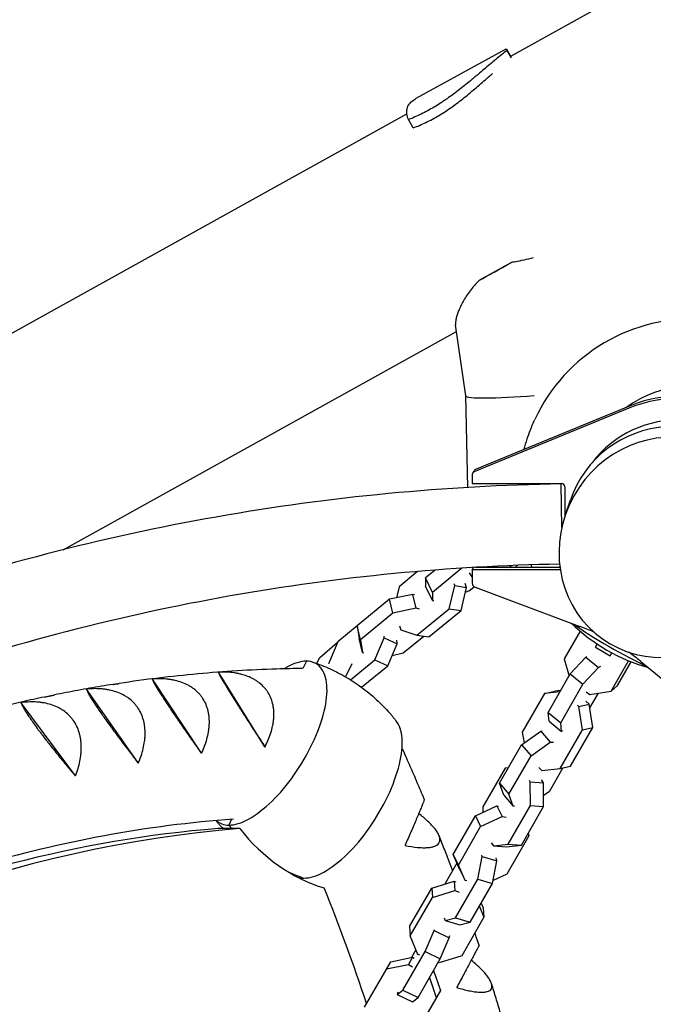
# Model space of a CAD drawing. Units: millimetres. Extents: x -3647 to 3812, y -4703 to 4641.
# Drawn here: x -761 to -461, y 820 to 1286 of the extents above; entities that cross this region are included whole.
import ezdxf

# ---------------------------------------------------------------- set-up
doc = ezdxf.new("R2010")
doc.units = ezdxf.units.MM
doc.header["$LTSCALE"] = 20
doc.layers.add('2d', color=230, linetype='Continuous')

msp = doc.modelspace()

# ---------------------------------------------------------------- linework, layer by layer
at = {"layer": '2d'}
for p, q in [((-528.54, 1268.91), (652.49, 1924.16)), ((-530.9, 1272.18), (-573.5, 1248.75)), ((-528.36, 1268.6), (-530.35, 1272.07)), ((-530.35, 1272.07), (-530.35, 1272.07)), ((-528.21, 1268.15), (-530.21, 1271.63)), ((-543.79, 1260.45), (-543.79, 1260.45)), ((-1536.2, 709.86), (-577.8, 1241.58)), ((-574.75, 1234.91), (-577, 1238.83)), ((-528.54, 1170.97), (-543.39, 1162.69)), ((-740.71, 1035.01), (-554.2, 1138.49)), ((-549.86, 1107.85), (-554.64, 1141.61)), ((-548.84, 1064.52), (-549.87, 1107.86)), ((-472.56, 1102.07), (-545.6, 1072.11)), ((-471.91, 1103.21), (-544.94, 1073.24)), ((-546.83, 1070.27), (-546.82, 1066.41)), ((-546.56, 1071.26), (-545.91, 1072.4)), ((-546.82, 1066.41), (-504.36, 1066.34)), ((-504.31, 1045.48), (-504.65, 1066.18)), ((-502.86, 1064.84), (-502.84, 1050.8)), ((-502.69, 1051.24), (-500.15, 1058.69)), ((-546.76, 1025.52), (-546.13, 1026.61)), ((-505.17, 1026.59), (-545.37, 1026.66)), ((-529.44, 1026.63), (-528.39, 1027.49)), ((-526.48, 1026.63), (-525.28, 1027.62)), ((-572.71, 1024.7), (-581.51, 1017.48)), ((-564.38, 1025.38), (-568.98, 1021.61)), ((-551.64, 1026.27), (-565.63, 1014.8)), ((-548.18, 1024.06), (-547.04, 1022.21)), ((-547.04, 1022.21), (-546.75, 1022.13)), ((-546.76, 1025.52), (-546.74, 1019.1)), ((-505, 1025.46), (-546.76, 1025.52)), ((-581.51, 1017.48), (-582.77, 1012.18)), ((-568.98, 1021.61), (-568.9, 1017.71)), ((-565.63, 1014.8), (-568.98, 1021.61)), ((-565.56, 1010.9), (-568.9, 1017.71)), ((-557.68, 1007.07), (-555.08, 1017.98)), ((-555.08, 1017.98), (-555.38, 1018.78)), ((-555.08, 1017.98), (-549.45, 1017.18)), ((-552.05, 1006.27), (-549.45, 1017.18)), ((-549.45, 1017.18), (-550.14, 1019.06)), ((-548.04, 1015.72), (-545.9, 1017.48)), ((-545.44, 1017.23), (-495.69, 998.69)), ((-574.95, 1013.84), (-585.96, 1011.51)), ((-573.37, 1007.28), (-574.95, 1013.84)), ((-574.24, 1013.62), (-574.95, 1013.84)), ((-565.63, 1014.8), (-565.56, 1010.9)), ((-550, 1014.87), (-548.04, 1015.72)), ((-585.96, 1011.51), (-601.32, 998.91)), ((-584.38, 1004.94), (-585.96, 1011.51)), ((-565.56, 1010.9), (-564.95, 1010.93)), ((-584.38, 1004.94), (-599.73, 992.35)), ((-573.37, 1007.28), (-584.38, 1004.94)), ((-571.72, 1006.76), (-573.37, 1007.28)), ((-573.03, 994.47), (-557.68, 1007.07)), ((-567.4, 993.67), (-552.05, 1006.27)), ((-557.68, 1007.07), (-552.05, 1006.27)), ((-601.31, 998.88), (-610.49, 991.35)), ((-601.32, 998.91), (-600.47, 992.9)), ((-599.73, 992.35), (-601.32, 998.91)), ((-581.29, 998.91), (-580.6, 997.04)), ((-588.54, 993.23), (-588.61, 993.97)), ((-580.6, 997.04), (-573.03, 994.47)), ((-579.49, 986.07), (-569.81, 994.01)), ((-573.03, 994.47), (-567.4, 993.67)), ((-495.6, 996.37), (-503.18, 983.23)), ((-619.22, 983.71), (-610.87, 991.06)), ((-610.49, 991.35), (-614.94, 981.01)), ((-610.87, 991.06), (-610.61, 991.06)), ((-598.89, 986.34), (-600.47, 992.9)), ((-599.73, 992.35), (-598.89, 986.34)), ((-592.99, 982.9), (-588.54, 993.23)), ((-588.54, 993.23), (-582.41, 990.38)), ((-586.86, 980.05), (-582.41, 990.38)), ((-582.41, 990.38), (-582.58, 992.1)), ((-488.36, 988.78), (-487.49, 990.29)), ((-598.89, 986.34), (-598.18, 986.12)), ((-584.75, 984.95), (-579.49, 986.07)), ((-488.36, 988.78), (-481.44, 984.78)), ((-481.44, 984.78), (-480.63, 986.18)), ((-625.44, 982.17), (-627.07, 978.73)), ((-620.47, 981.06), (-619.22, 983.71)), ((-614.94, 981.01), (-614.93, 980.92)), ((-603.93, 980.92), (-606.84, 974.77)), ((-604.56, 973.4), (-592.99, 982.9)), ((-599.29, 969.85), (-586.86, 980.05)), ((-592.99, 982.9), (-586.86, 980.05)), ((-503.18, 983.23), (-500.85, 975.16)), ((-500.29, 976.13), (-492.84, 984.11)), ((-492.84, 984.11), (-492.37, 984.34)), ((-492.84, 984.11), (-486.85, 979.27)), ((-486.85, 979.27), (-485.75, 979.81)), ((-480.94, 968.02), (-472.64, 982.39)), ((-477.95, 970.7), (-471.47, 981.92)), ((-466.81, 982.03), (-425.87, 948.2)), ((-667.19, 976.96), (-667.16, 976.92)), ((-667.16, 976.92), (-667.09, 976.97)), ((-645.13, 941.67), (-667.16, 976.92)), ((-510.83, 957.87), (-500.29, 976.13)), ((-500.29, 976.13), (-494.3, 971.3)), ((-494.3, 971.3), (-486.85, 979.27)), ((-698.5, 973.75), (-698.47, 973.71)), ((-698.47, 973.71), (-698.4, 973.76)), ((-675.23, 938.59), (-698.47, 973.71)), ((-504.84, 953.04), (-494.3, 971.3)), ((-480.94, 968.02), (-477.95, 970.7)), ((-729.68, 968.94), (-729.64, 968.91)), ((-729.64, 968.91), (-729.57, 968.96)), ((-705.19, 933.97), (-729.64, 968.91)), ((-512.49, 966.86), (-523.03, 948.6)), ((-512.49, 966.86), (-507.62, 968.02)), ((-505.17, 967.68), (-512.49, 966.86)), ((-504.79, 968.34), (-507.62, 968.02)), ((-492.76, 967.67), (-490.94, 966.43)), ((-487.04, 967.05), (-491.1, 960.02)), ((-490.94, 966.43), (-480.94, 968.02)), ((-760.66, 962.55), (-760.62, 962.52)), ((-760.62, 962.52), (-760.55, 962.57)), ((-734.97, 927.82), (-760.62, 962.52)), ((-496.26, 960.69), (-496.89, 961.29)), ((-496.26, 960.69), (-491.4, 961.85)), ((-491.4, 961.85), (-492.87, 963.26)), ((-489.61, 950.75), (-491.4, 961.85)), ((-510.37, 953.76), (-510.83, 957.87)), ((-510.83, 957.87), (-504.84, 953.04)), ((-494.48, 949.59), (-496.26, 960.69)), ((-510.37, 953.76), (-504.37, 948.92)), ((-504.37, 948.92), (-504.84, 953.04)), ((-523.37, 942.6), (-514.28, 948.99)), ((-523.03, 948.6), (-522.2, 943.42)), ((-514.28, 948.99), (-513.61, 949.03)), ((-514.28, 948.99), (-509.8, 943.79)), ((-505.02, 931.33), (-494.48, 949.59)), ((-503.9, 949.15), (-504.37, 948.92)), ((-500.16, 932.49), (-489.61, 950.75)), ((-494.48, 949.59), (-489.61, 950.75)), ((-533.92, 924.34), (-523.37, 942.6)), ((-523.37, 942.6), (-518.9, 937.4)), ((-518.9, 937.4), (-509.8, 943.79)), ((-509.8, 943.79), (-508.24, 943.89)), ((-529.45, 919.14), (-518.9, 937.4)), ((-531.22, 931.44), (-541.76, 913.18)), ((-529.71, 931.63), (-531.22, 931.44)), ((-515.25, 931.75), (-513.78, 930.34)), ((-513.78, 930.34), (-505.02, 931.33)), ((-503.78, 931.62), (-510.3, 920.33)), ((-505.02, 931.33), (-500.16, 932.49)), ((-531.8, 918.64), (-533.92, 924.34)), ((-533.92, 924.34), (-529.45, 919.14)), ((-519.23, 925.01), (-519.65, 925.62)), ((-519.2, 913.79), (-519.23, 925.01)), ((-519.23, 925.01), (-512.97, 924.54)), ((-512.97, 924.54), (-513.95, 925.98)), ((-512.94, 913.33), (-512.97, 924.54)), ((-510.3, 920.33), (-512.95, 918.47)), ((-531.8, 918.64), (-527.33, 913.44)), ((-527.33, 913.44), (-529.45, 919.14)), ((-545.3, 908.86), (-535.1, 913.64)), ((-541.76, 913.18), (-541.75, 910.53)), ((-535.1, 913.64), (-532.59, 908.59)), ((-535.1, 913.64), (-534.3, 913.49)), ((-529.74, 895.53), (-519.2, 913.79)), ((-526.66, 913.48), (-527.33, 913.44)), ((-523.48, 895.07), (-512.94, 913.33)), ((-519.2, 913.79), (-512.94, 913.33)), ((-660.9, 907.25), (-662.19, 904.52)), ((-555.85, 890.6), (-545.3, 908.86)), ((-545.3, 908.86), (-542.79, 903.81)), ((-542.79, 903.81), (-532.59, 908.59)), ((-532.59, 908.59), (-530.72, 908.24)), ((-657.04, 902.88), (-667.35, 902.88)), ((-553.33, 885.55), (-542.79, 903.81)), ((-520.33, 900.51), (-519.88, 899.48)), ((-537.73, 896.1), (-536.75, 894.66)), ((-519.88, 899.48), (-530.42, 881.22)), ((-536.75, 894.66), (-529.74, 895.53)), ((-536.75, 894.66), (-530.49, 894.19)), ((-530.49, 894.19), (-523.48, 895.07)), ((-529.74, 895.53), (-523.48, 895.07)), ((-554.04, 886.5), (-559.6, 876.87)), ((-552.62, 883.29), (-555.85, 890.6)), ((-555.85, 890.6), (-553.33, 885.55)), ((-544.2, 878.84), (-542.13, 889.66)), ((-542.13, 889.66), (-542.3, 890.23)), ((-542.13, 889.66), (-535.09, 887.61)), ((-537.15, 876.79), (-535.09, 887.61)), ((-535.09, 887.61), (-535.48, 888.94)), ((-550.11, 878.24), (-553.33, 885.55)), ((-552.62, 883.29), (-550.11, 878.24)), ((-565.99, 874.67), (-555.34, 877.96)), ((-555.34, 877.96), (-555.03, 873.54)), ((-555.34, 877.96), (-554.49, 877.63)), ((-554.75, 860.58), (-544.2, 878.84)), ((-549.31, 878.09), (-550.11, 878.24)), ((-544.2, 878.84), (-537.15, 876.79)), ((-530.42, 881.22), (-536.89, 878.2)), ((-576.53, 856.41), (-565.99, 874.67)), ((-565.99, 874.67), (-565.68, 870.26)), ((-565.68, 870.26), (-555.03, 873.54)), ((-559.6, 876.87), (-559.64, 876.63)), ((-555.03, 873.54), (-553.04, 872.78)), ((-547.7, 858.53), (-537.15, 876.79)), ((-576.22, 852), (-565.68, 870.26)), ((-543.39, 865.99), (-541.25, 860.84)), ((-542.51, 867.53), (-541.56, 865.25)), ((-541.56, 865.25), (-541.25, 860.84)), ((-560.05, 860.64), (-559.66, 859.31)), ((-559.66, 859.31), (-554.75, 860.58)), ((-559.66, 859.31), (-552.61, 857.26)), ((-554.75, 860.58), (-547.7, 858.53)), ((-552.61, 857.26), (-547.7, 858.53)), ((-541.25, 860.84), (-551.79, 842.58)), ((-576.53, 856.41), (-576.22, 852)), ((-569.1, 844.59), (-564.79, 854.54)), ((-564.79, 854.54), (-564.69, 855.01)), ((-564.79, 854.54), (-557.65, 851.11)), ((-572.56, 843.2), (-576.22, 852)), ((-561.95, 841.16), (-557.65, 851.11)), ((-557.65, 851.11), (-557.42, 852.2)), ((-579.64, 826.33), (-569.1, 844.59)), ((-573.5, 845.47), (-575.65, 841.75)), ((-569.1, 844.59), (-561.95, 841.16)), ((-585.46, 839.8), (-575.07, 841.87)), ((-575.07, 841.87), (-577, 838.53)), ((-575.07, 841.87), (-574.25, 841.39)), ((-571.7, 842.87), (-572.56, 843.2)), ((-572.5, 822.9), (-561.95, 841.16)), ((-551.79, 842.58), (-562.44, 839.29)), ((-597.93, 818.2), (-585.46, 839.8)), ((-587.39, 836.46), (-577, 838.53)), ((-577, 838.53), (-575.08, 837.42)), ((-565.12, 835.67), (-561.9, 826.2)), ((-562.44, 839.29), (-562.92, 839.48)), ((-567.05, 832.33), (-563.83, 822.86)), ((-582.31, 824.19), (-579.64, 826.33)), ((-579.64, 826.33), (-572.5, 822.9)), ((-561.9, 826.2), (-574.37, 804.6)), ((-582.09, 825.28), (-582.31, 824.19)), ((-582.31, 824.19), (-575.17, 820.76)), ((-575.17, 820.76), (-572.5, 822.9))]:
    msp.add_line(p, q, dxfattribs=at)
for centre, radius, start, end in [((-439.05, 1063.45), 87.5, 204.0188, 204.8959), ((-439.42, 1062.8), 87, 225.952, 254.0481)]:
    msp.add_arc(centre, radius, start, end, dxfattribs=at)
for centre, major_axis, ratio, start_param, end_param in [((-430.77, 1265.27), (-150.25, -86.36), 0.292849, 0.725802, 0.796075), ((-524.99, 1174.72), (-31.73, -18.37), 0.040423, 0.928976, 1.435365), ((-441.94, 1061.8), (-71.77, 41.44), 0.996195, 5.166646, 6.373323), ((-442.03, 1058.28), (-47.15, 27.22), 0.996195, 4.712389, 5.859105), ((-515.92, 1110.65), (-33.94, -2.79), 0.071615, 0.004188, 1.521236), ((-449.23, 1045.81), (-52.83, 30.5), 0.996195, 3.797551, 5.627215), ((-448.58, 1046.94), (-52.83, 30.5), 0.996195, 3.797551, 5.627215), ((-449.23, 1045.81), (-43.99, 25.4), 0.996195, 4.188817, 6.164801), ((-451.44, 1042), (44.43, -26.04), 0.996196, 6.082279, 9.625684), ((-454.88, 1036.14), (-26.56, -45.72), 0.945811, 3.519816, 9.05341), ((-544.18, 1071.4), (-1.73, 1), 0.996195, 5.627215, 6.283185), ((-544.83, 1070.26), (-1.73, 1), 0.996195, 5.627215, 6.806811), ((-504.36, 1064.84), (1.3, -0.75), 0.996195, 0.523626, 2.094422), ((-544.75, 1019.1), (-1.73, 1), 0.996195, 0.523626, 1.047225), ((-544.75, 1019.1), (-1.73, 1), 0.996195, 1.047225, 1.738314), ((-480.78, 991.17), (-22.52, 13), 0.087156, 0.704942, 2.436632), ((-530.36, 905.29), (86.6, -50), 0.996195, 1.667449, 1.738314), ((-530.36, 905.29), (86.6, -50), 0.996195, 1.403367, 1.475124), ((-638.2, 955.2), (17.93, 25.47), 0.495856, 0.335948, 0.798365), ((-638.2, 955.2), (17.93, 25.47), 0.495856, 6.156717, 6.619134), ((-639.03, 949.47), (-22.19, -31.5), 0.495856, 3.939957, 3.98977), ((-642.8, 949.47), (22.19, 31.5), 0.495856, 5.741687, 6.156717), ((-647.51, 945.76), (26.05, 36.99), 0.495856, 5.37984, 5.741687), ((-653.29, 943.35), (-30.98, -43.99), 0.495856, 1.575242, 2.238247), ((-607.13, 924.35), (22.19, 31.5), 0.495856, 5.741687, 6.132346), ((-611.84, 920.64), (26.05, 36.99), 0.495856, 5.37984, 5.741687), ((-617.62, 918.23), (-30.98, -43.99), 0.495856, 1.575242, 2.238247), ((-649.79, 940.93), (-26.05, -36.99), 0.495856, 1.213395, 1.575242), ((-648.6, 937.22), (-22.19, -31.5), 0.495856, 0.798365, 1.213395), ((-649.42, 931.5), (-17.93, -25.47), 0.495856, 6.217575, 6.619134), ((-649.42, 931.5), (-17.93, -25.47), 0.495856, 0.335948, 0.798365), ((-610.97, 63.76), (0, -841), 0.81986, 3.208471, 4.122482), ((-621.27, 63.76), (0, -841), 0.81986, 3.208471, 3.780328), ((-605.23, 974.63), (0, -98.7), 0.81986, 5.502253, 5.526211), ((-596.88, 973.72), (0, -102), 0.81986, 5.480184, 6.040464), ((-614.12, 915.81), (-26.05, -36.99), 0.495856, 1.213395, 1.575242), ((-612.93, 912.1), (-22.19, -31.5), 0.495856, 0.798365, 1.213395), ((-605.23, 974.63), (0, -98.7), 0.81986, 5.914588, 6.01692), ((-613.75, 906.38), (-17.93, -25.47), 0.495856, 0.335948, 0.798365), ((-613.75, 906.38), (-17.93, -25.47), 0.495856, 0.150839, 0.335948), ((-1235.78, 503.76), (0, -841), 0.81986, 1.956314, 2.027605)]:
    msp.add_ellipse(centre, major_axis=major_axis, ratio=ratio, start_param=start_param, end_param=end_param, dxfattribs=at)
for points, knots in [([(-530.21, 1271.63), (-532.02, 1270.26), (-533.83, 1268.81), (-537.48, 1265.8), (-539.32, 1264.24), (-542.13, 1261.86), (-543.08, 1261.05), (-544.51, 1259.84), (-544.99, 1259.44), (-545.95, 1258.63), (-546.43, 1258.23), (-548.84, 1256.23), (-550.78, 1254.65), (-554.71, 1251.6), (-556.7, 1250.12), (-559.25, 1248.35), (-559.76, 1248), (-560.78, 1247.31), (-561.29, 1246.98), (-562.82, 1245.99), (-563.84, 1245.36), (-566.9, 1243.54), (-568.93, 1242.45), (-571.97, 1240.97), (-572.98, 1240.5), (-574.99, 1239.62), (-576, 1239.21), (-577, 1238.83)], [0, 0, 0, 0, 0.00748124, 0.00748124, 0.01496248, 0.01496248, 0.01870311, 0.01870311, 0.02057342, 0.02057342, 0.02244373, 0.02244373, 0.02992497, 0.02992497, 0.03740621, 0.03740621, 0.03927652, 0.03927652, 0.04114683, 0.04114683, 0.04488745, 0.04488745, 0.0523687, 0.0523687, 0.05610932, 0.05610932, 0.05984994, 0.05984994, 0.05984994, 0.05984994]), ([(-530.63, 1272.26), (-530.57, 1272.26), (-530.53, 1272.25), (-530.44, 1272.19), (-530.4, 1272.15), (-530.3, 1272), (-530.25, 1271.84), (-530.21, 1271.63)], [0.053065069, 0.053065069, 0.053065069, 0.053065069, 0.054883113, 0.054883113, 0.056701157, 0.056701157, 0.060337245, 0.060337245, 0.060337245, 0.060337245]), ([(-574.75, 1234.91), (-572.75, 1235.65), (-570.74, 1236.5), (-566.68, 1238.45), (-564.65, 1239.55), (-561.57, 1241.39), (-560.54, 1242.03), (-558.5, 1243.37), (-557.49, 1244.06), (-554.49, 1246.19), (-552.51, 1247.69), (-549.58, 1250.03), (-548.61, 1250.83), (-546.67, 1252.45), (-545.71, 1253.26), (-542.86, 1255.71), (-541, 1257.34), (-538.48, 1259.54), (-537.82, 1260.12), (-537.15, 1260.7)], [0, 0, 0, 0, 0.00748142, 0.00748142, 0.01496285, 0.01496285, 0.01870356, 0.01870356, 0.02244427, 0.02244427, 0.02992569, 0.02992569, 0.03366641, 0.03366641, 0.03740712, 0.03740712, 0.04488854, 0.04488854, 0.04758994, 0.04758994, 0.04758994, 0.04758994]), ([(-577, 1238.83), (-577.4, 1239.76), (-577.67, 1240.66), (-577.91, 1242.38), (-577.88, 1243.2), (-577.59, 1244.38), (-577.45, 1244.76), (-577.1, 1245.5), (-576.88, 1245.85), (-576.11, 1246.87), (-575.44, 1247.5), (-574.6, 1248.08)], [0, 0, 0, 0, 0.0063918, 0.0063918, 0.01278361, 0.01278361, 0.01597951, 0.01597951, 0.01917541, 0.01917541, 0.02556721, 0.02556721, 0.02556721, 0.02556721]), ([(-574.6, 1248.08), (-574.3, 1248.28), (-573.98, 1248.48), (-573.6, 1248.7), (-573.55, 1248.72), (-573.5, 1248.75)], [0.02556721, 0.02556721, 0.02556721, 0.02556721, 0.027843798, 0.027843798, 0.028156632, 0.028156632, 0.028156632, 0.028156632]), ([(-526.37, 1171.47), (-526.79, 1171.39), (-527.21, 1171.29), (-527.93, 1171.12), (-528.24, 1171.05), (-528.54, 1170.97)], [93.210232, 93.210232, 93.210232, 93.210232, 94.44717, 94.44717, 95.355203, 95.355203, 95.355203, 95.355203]), ([(-543.39, 1162.69), (-544.65, 1161.5), (-545.8, 1160.24), (-548.2, 1157.28), (-549.38, 1155.58), (-550.88, 1153.1), (-551.33, 1152.29), (-552.15, 1150.72), (-552.51, 1149.96), (-553.13, 1148.55), (-553.4, 1147.88), (-553.87, 1146.57), (-554.07, 1145.92), (-554.4, 1144.7), (-554.52, 1144.12), (-554.67, 1143.05), (-554.7, 1142.55), (-554.68, 1141.93), (-554.66, 1141.76), (-554.64, 1141.61)], [113.518681, 113.518681, 113.518681, 113.518681, 119.406358, 119.406358, 127.079957, 127.079957, 130.916756, 130.916756, 134.753555, 134.753555, 138.32446, 138.32446, 141.895365, 141.895365, 145.46627, 145.46627, 149.037175, 149.037175, 150.458021, 150.458021, 150.458021, 150.458021]), ([(-522.12, 1082.6), (-521.71, 1084.25), (-521.24, 1085.87), (-519.77, 1090.41), (-518.66, 1093.28), (-517.31, 1096.26), (-517.22, 1096.45), (-517.13, 1096.64)], [23.349254, 23.349254, 23.349254, 23.349254, 28.363651, 28.363651, 37.505692, 37.505692, 38.132572, 38.132572, 38.132572, 38.132572]), ([(-504.65, 1066.18), (-559.46, 1065.29), (-614.2, 1060.04), (-722.17, 1040.97), (-775.39, 1027.16), (-878.99, 991.3), (-929.37, 969.26), (-1026.02, 917.5), (-1072.29, 887.78), (-1159.56, 821.43), (-1200.57, 784.79), (-1238.42, 745.14)], [1.5871509, 1.5871509, 1.5871509, 1.5871509, 1.7455828, 1.7455828, 1.9040146, 1.9040146, 2.0624464, 2.0624464, 2.2208782, 2.2208782, 2.37931, 2.37931, 2.37931, 2.37931]), ([(-505.35, 1028.17), (-557.72, 1027.24), (-610, 1022.19), (-713.58, 1003.9), (-764.86, 990.59), (-864.67, 956.04), (-913.2, 934.81), (-1006.31, 884.95), (-1050.89, 856.32), (-1134.97, 792.39), (-1174.47, 757.09), (-1210.94, 718.9)], [1.5884744, 1.5884744, 1.5884744, 1.5884744, 1.7455828, 1.7455828, 1.9040146, 1.9040146, 2.0624464, 2.0624464, 2.2208782, 2.2208782, 2.37931, 2.37931, 2.37931, 2.37931]), ([(-622.37, 981.71), (-619.68, 980.83), (-616.95, 979.78), (-611.51, 977.33), (-608.8, 975.93), (-603.51, 972.81), (-600.93, 971.09), (-596, 967.38), (-593.64, 965.39), (-589.23, 961.23), (-587.18, 959.06), (-585.29, 956.85)], [4.5615497, 4.5615497, 4.5615497, 4.5615497, 4.6170112, 4.6170112, 4.6724727, 4.6724727, 4.7279342, 4.7279342, 4.7833957, 4.7833957, 4.8388572, 4.8388572, 4.8388572, 4.8388572]), ([(-627.2, 978.73), (-631.31, 978.68), (-635.42, 978.59), (-645.77, 978.26), (-652.01, 977.97), (-664.49, 977.21), (-670.72, 976.73), (-683.17, 975.59), (-689.39, 974.93), (-701.82, 973.42), (-708.02, 972.57), (-714.21, 971.63)], [0.0096444, 0.0096444, 0.0096444, 0.0096444, 0.0257801, 0.0257801, 0.0502977, 0.0502977, 0.0748153, 0.0748153, 0.099333, 0.099333, 0.1238506, 0.1238506, 0.1238506, 0.1238506]), ([(-667.2, 976.94), (-667.21, 976.85), (-667.11, 976.59), (-666.75, 975.88), (-666.6, 975.6), (-666.32, 975.08), (-666.22, 974.89), (-665.99, 974.49), (-665.87, 974.28), (-665.48, 973.6), (-665.18, 973.09), (-664.67, 972.24), (-664.49, 971.94), (-664.11, 971.31), (-663.91, 970.98), (-662.87, 969.26), (-661.9, 967.69), (-660.51, 965.47), (-660.22, 965.02), (-659.64, 964.08), (-659.34, 963.61), (-658.43, 962.17), (-657.8, 961.18), (-656.84, 959.67), (-656.51, 959.16), (-655.85, 958.12), (-655.51, 957.6), (-654.51, 956.03), (-653.83, 954.98), (-652.47, 952.89), (-651.79, 951.84), (-650.42, 949.73), (-649.74, 948.69), (-647.73, 945.62), (-646.42, 943.62), (-645.13, 941.67)], [0.00049069, 0.00049069, 0.00049069, 0.00049069, 0.00795196, 0.00795196, 0.0116826, 0.0116826, 0.01354792, 0.01354792, 0.01541323, 0.01541323, 0.01914387, 0.01914387, 0.02100918, 0.02100918, 0.0228745, 0.0228745, 0.03033577, 0.03033577, 0.03220109, 0.03220109, 0.03406641, 0.03406641, 0.03779704, 0.03779704, 0.03966236, 0.03966236, 0.04152767, 0.04152767, 0.04525831, 0.04525831, 0.04898894, 0.04898894, 0.05271958, 0.05271958, 0.06018085, 0.06018085, 0.06018085, 0.06018085]), ([(-645.02, 941.68), (-643.92, 943.81), (-643, 945.98), (-641.95, 949.28), (-641.66, 950.38), (-641.31, 952.06), (-641.21, 952.62), (-641.04, 953.74), (-640.97, 954.3), (-640.83, 955.96), (-640.8, 957.05), (-640.88, 958.68), (-640.93, 959.22), (-641.06, 960.29), (-641.15, 960.83), (-641.69, 963.45), (-642.44, 965.4), (-643.79, 967.62), (-644.08, 968.05), (-644.71, 968.9), (-645.04, 969.3), (-646.08, 970.47), (-646.84, 971.18), (-648.08, 972.16), (-648.51, 972.48), (-649.39, 973.07), (-649.85, 973.35), (-651.26, 974.15), (-652.24, 974.61), (-654.28, 975.4), (-655.33, 975.73), (-656.97, 976.15), (-657.52, 976.27), (-658.63, 976.49), (-659.19, 976.58), (-662, 976.98), (-664.31, 977.08), (-666.67, 976.98)], [0.00002661, 0.00002661, 0.00002661, 0.00002661, 0.00748862, 0.00748862, 0.01121962, 0.01121962, 0.01308513, 0.01308513, 0.01495063, 0.01495063, 0.01868163, 0.01868163, 0.02054714, 0.02054714, 0.02241264, 0.02241264, 0.02987465, 0.02987465, 0.03174015, 0.03174015, 0.03360565, 0.03360565, 0.03733666, 0.03733666, 0.03920216, 0.03920216, 0.04106766, 0.04106766, 0.04479867, 0.04479867, 0.04852967, 0.04852967, 0.05039517, 0.05039517, 0.05226068, 0.05226068, 0.05972269, 0.05972269, 0.05972269, 0.05972269]), ([(-717.09, 971.19), (-718.95, 970.9), (-720.8, 970.6), (-724.51, 969.98), (-726.37, 969.67), (-730.08, 969.02), (-731.93, 968.69), (-735.63, 968.01), (-737.48, 967.66), (-741.18, 966.94), (-743.03, 966.58), (-744.87, 966.21)], [0.12764886, 0.12764886, 0.12764886, 0.12764886, 0.1350049, 0.1350049, 0.14236093, 0.14236093, 0.14971697, 0.14971697, 0.157073, 0.157073, 0.16442904, 0.16442904, 0.16442904, 0.16442904]), ([(-717.09, 971.19), (-717.01, 971.2), (-716.93, 971.21), (-716.67, 971.25), (-716.49, 971.28), (-716.14, 971.34), (-715.96, 971.36), (-715.63, 971.41), (-715.47, 971.44), (-715.17, 971.48), (-715.03, 971.51), (-714.77, 971.55), (-714.65, 971.57), (-714.43, 971.6), (-714.33, 971.61), (-714.23, 971.63), (-714.22, 971.63), (-714.21, 971.63)], [0.018554321, 0.018554321, 0.018554321, 0.018554321, 0.018789457, 0.018789457, 0.019332292, 0.019332292, 0.019875128, 0.019875128, 0.020417963, 0.020417963, 0.020960798, 0.020960798, 0.021503633, 0.021503633, 0.022046468, 0.022046468, 0.022116801, 0.022116801, 0.022116801, 0.022116801]), ([(-698.51, 973.72), (-698.51, 973.57), (-698.4, 973.25), (-698.02, 972.47), (-697.86, 972.16), (-697.56, 971.61), (-697.45, 971.42), (-697.21, 971), (-697.08, 970.77), (-696.67, 970.07), (-696.35, 969.54), (-695.81, 968.67), (-695.62, 968.37), (-695.22, 967.72), (-695.01, 967.39), (-693.91, 965.65), (-692.88, 964.07), (-691.42, 961.87), (-691.12, 961.41), (-690.5, 960.48), (-690.18, 960.01), (-689.23, 958.59), (-688.57, 957.61), (-687.55, 956.12), (-687.2, 955.62), (-686.51, 954.6), (-686.15, 954.08), (-685.09, 952.55), (-684.38, 951.52), (-682.95, 949.47), (-682.24, 948.44), (-680.79, 946.39), (-680.08, 945.39), (-677.97, 942.4), (-676.59, 940.47), (-675.23, 938.59)], [0.00049069, 0.00049069, 0.00049069, 0.00049069, 0.00795196, 0.00795196, 0.01168259, 0.01168259, 0.01354791, 0.01354791, 0.01541323, 0.01541323, 0.01914386, 0.01914386, 0.02100918, 0.02100918, 0.02287449, 0.02287449, 0.03033576, 0.03033576, 0.03220108, 0.03220108, 0.03406639, 0.03406639, 0.03779703, 0.03779703, 0.03966234, 0.03966234, 0.04152766, 0.04152766, 0.04525829, 0.04525829, 0.04898893, 0.04898893, 0.05271956, 0.05271956, 0.06018082, 0.06018082, 0.06018082, 0.06018082]), ([(-675.12, 938.6), (-674.1, 940.79), (-673.25, 943), (-672.32, 946.37), (-672.06, 947.49), (-671.77, 949.2), (-671.69, 949.77), (-671.56, 950.91), (-671.51, 951.47), (-671.43, 953.16), (-671.44, 954.27), (-671.57, 955.91), (-671.64, 956.46), (-671.81, 957.54), (-671.91, 958.08), (-672.54, 960.72), (-673.36, 962.67), (-674.79, 964.89), (-675.1, 965.32), (-675.75, 966.16), (-676.1, 966.56), (-677.18, 967.71), (-677.96, 968.42), (-679.23, 969.38), (-679.67, 969.69), (-680.58, 970.26), (-681.05, 970.54), (-682.48, 971.31), (-683.48, 971.75), (-685.54, 972.5), (-686.61, 972.81), (-688.26, 973.19), (-688.81, 973.3), (-689.93, 973.49), (-690.49, 973.57), (-693.31, 973.9), (-695.63, 973.94), (-697.99, 973.79)], [0.0000312, 0.0000312, 0.0000312, 0.0000312, 0.00749321, 0.00749321, 0.01122421, 0.01122421, 0.01308972, 0.01308972, 0.01495522, 0.01495522, 0.01868622, 0.01868622, 0.02055173, 0.02055173, 0.02241723, 0.02241723, 0.02987924, 0.02987924, 0.03174474, 0.03174474, 0.03361025, 0.03361025, 0.03734125, 0.03734125, 0.03920675, 0.03920675, 0.04107226, 0.04107226, 0.04480326, 0.04480326, 0.04853427, 0.04853427, 0.05039977, 0.05039977, 0.05226527, 0.05226527, 0.05972728, 0.05972728, 0.05972728, 0.05972728]), ([(-749.68, 965.21), (-749.63, 965.22), (-749.58, 965.23), (-749.19, 965.31), (-748.84, 965.39), (-748.29, 965.49), (-748.1, 965.53), (-747.74, 965.6), (-747.57, 965.63), (-747.21, 965.7), (-747.04, 965.73), (-746.71, 965.8), (-746.55, 965.83), (-746.25, 965.89), (-746.11, 965.92), (-745.85, 965.98), (-745.73, 966.01), (-745.52, 966.05), (-745.42, 966.08), (-745.25, 966.12), (-745.18, 966.13), (-745.05, 966.16), (-745, 966.18), (-744.92, 966.19), (-744.89, 966.2), (-744.87, 966.21)], [0.017013119, 0.017013119, 0.017013119, 0.017013119, 0.017163107, 0.017163107, 0.018248783, 0.018248783, 0.018791622, 0.018791622, 0.01933446, 0.01933446, 0.019877298, 0.019877298, 0.020420137, 0.020420137, 0.020962975, 0.020962975, 0.021505813, 0.021505813, 0.022048652, 0.022048652, 0.02259149, 0.02259149, 0.023134328, 0.023134328, 0.023631803, 0.023631803, 0.023631803, 0.023631803]), ([(-729.68, 968.91), (-729.68, 968.7), (-729.56, 968.32), (-729.15, 967.47), (-728.98, 967.13), (-728.66, 966.55), (-728.54, 966.34), (-728.28, 965.91), (-728.15, 965.68), (-727.71, 964.94), (-727.37, 964.41), (-726.81, 963.51), (-726.61, 963.2), (-726.18, 962.55), (-725.96, 962.21), (-724.79, 960.45), (-723.72, 958.88), (-722.18, 956.68), (-721.86, 956.23), (-721.21, 955.31), (-720.88, 954.85), (-719.87, 953.44), (-719.18, 952.48), (-718.11, 951.01), (-717.75, 950.51), (-717.02, 949.51), (-716.65, 949.01), (-715.53, 947.5), (-714.79, 946.5), (-713.29, 944.5), (-712.54, 943.5), (-711.03, 941.51), (-710.28, 940.53), (-708.06, 937.64), (-706.62, 935.78), (-705.2, 933.97)], [0.00049069, 0.00049069, 0.00049069, 0.00049069, 0.00795196, 0.00795196, 0.01168259, 0.01168259, 0.0135479, 0.0135479, 0.01541322, 0.01541322, 0.01914385, 0.01914385, 0.02100917, 0.02100917, 0.02287448, 0.02287448, 0.03033575, 0.03033575, 0.03220106, 0.03220106, 0.03406638, 0.03406638, 0.03779701, 0.03779701, 0.03966233, 0.03966233, 0.04152764, 0.04152764, 0.04525827, 0.04525827, 0.04898891, 0.04898891, 0.05271954, 0.05271954, 0.0601808, 0.0601808, 0.0601808, 0.0601808]), ([(-705.09, 933.99), (-704.14, 936.22), (-703.37, 938.48), (-702.56, 941.91), (-702.34, 943.05), (-702.1, 944.79), (-702.04, 945.37), (-701.95, 946.52), (-701.93, 947.09), (-701.9, 948.8), (-701.95, 949.92), (-702.14, 951.58), (-702.22, 952.13), (-702.43, 953.22), (-702.55, 953.76), (-703.28, 956.42), (-704.16, 958.37), (-705.67, 960.57), (-705.99, 961), (-706.67, 961.83), (-707.03, 962.23), (-708.15, 963.37), (-708.96, 964.07), (-710.26, 965.01), (-710.71, 965.3), (-711.64, 965.87), (-712.12, 966.13), (-713.58, 966.87), (-714.59, 967.29), (-716.68, 968), (-717.75, 968.29), (-719.41, 968.63), (-719.97, 968.73), (-721.09, 968.9), (-721.66, 968.97), (-724.49, 969.23), (-726.81, 969.21), (-729.16, 969)], [0.00003517, 0.00003517, 0.00003517, 0.00003517, 0.00749719, 0.00749719, 0.01122819, 0.01122819, 0.0130937, 0.0130937, 0.0149592, 0.0149592, 0.0186902, 0.0186902, 0.02055571, 0.02055571, 0.02242121, 0.02242121, 0.02988322, 0.02988322, 0.03174873, 0.03174873, 0.03361423, 0.03361423, 0.03734523, 0.03734523, 0.03921074, 0.03921074, 0.04107624, 0.04107624, 0.04480725, 0.04480725, 0.04853825, 0.04853825, 0.05040376, 0.05040376, 0.05226926, 0.05226926, 0.05973127, 0.05973127, 0.05973127, 0.05973127]), ([(-749.68, 965.21), (-751.42, 964.85), (-753.16, 964.47), (-756.64, 963.71), (-758.38, 963.32), (-761.85, 962.53), (-763.59, 962.13), (-767.06, 961.31), (-768.79, 960.89), (-772.25, 960.04), (-773.98, 959.61), (-775.71, 959.17)], [0.17081738, 0.17081738, 0.17081738, 0.17081738, 0.17776344, 0.17776344, 0.18470951, 0.18470951, 0.19165557, 0.19165557, 0.19860164, 0.19860164, 0.2055477, 0.2055477, 0.2055477, 0.2055477]), ([(-760.66, 962.5), (-760.65, 962.23), (-760.51, 961.8), (-760.08, 960.87), (-759.89, 960.52), (-759.55, 959.91), (-759.43, 959.69), (-759.16, 959.24), (-759.01, 959), (-758.55, 958.24), (-758.19, 957.69), (-757.59, 956.78), (-757.38, 956.46), (-756.94, 955.8), (-756.7, 955.46), (-755.48, 953.69), (-754.35, 952.11), (-752.73, 949.93), (-752.4, 949.48), (-751.72, 948.57), (-751.37, 948.11), (-750.31, 946.72), (-749.59, 945.78), (-748.47, 944.34), (-748.09, 943.85), (-747.33, 942.87), (-746.94, 942.38), (-745.77, 940.91), (-744.99, 939.93), (-743.43, 937.99), (-742.64, 937.02), (-741.06, 935.09), (-740.28, 934.14), (-737.97, 931.35), (-736.46, 929.56), (-734.98, 927.82)], [0.00049069, 0.00049069, 0.00049069, 0.00049069, 0.00795195, 0.00795195, 0.01168258, 0.01168258, 0.0135479, 0.0135479, 0.01541321, 0.01541321, 0.01914384, 0.01914384, 0.02100916, 0.02100916, 0.02287448, 0.02287448, 0.03033574, 0.03033574, 0.03220105, 0.03220105, 0.03406637, 0.03406637, 0.037797, 0.037797, 0.03966231, 0.03966231, 0.04152763, 0.04152763, 0.04525826, 0.04525826, 0.04898889, 0.04898889, 0.05271952, 0.05271952, 0.06018078, 0.06018078, 0.06018078, 0.06018078]), ([(-734.88, 927.84), (-734, 930.13), (-733.31, 932.43), (-732.61, 935.91), (-732.44, 937.07), (-732.26, 938.83), (-732.22, 939.42), (-732.17, 940.58), (-732.16, 941.16), (-732.19, 942.88), (-732.28, 944.01), (-732.53, 945.69), (-732.64, 946.24), (-732.88, 947.34), (-733.02, 947.88), (-733.83, 950.55), (-734.79, 952.5), (-736.37, 954.69), (-736.71, 955.11), (-737.42, 955.93), (-737.79, 956.33), (-738.95, 957.45), (-739.78, 958.13), (-741.12, 959.05), (-741.57, 959.34), (-742.52, 959.89), (-743.01, 960.14), (-744.49, 960.86), (-745.52, 961.26), (-747.63, 961.92), (-748.71, 962.19), (-750.39, 962.49), (-750.95, 962.58), (-752.08, 962.72), (-752.64, 962.77), (-755.49, 962.97), (-757.8, 962.89), (-760.14, 962.62)], [0.00003867, 0.00003867, 0.00003867, 0.00003867, 0.00750068, 0.00750068, 0.01123169, 0.01123169, 0.01309719, 0.01309719, 0.01496269, 0.01496269, 0.0186937, 0.0186937, 0.0205592, 0.0205592, 0.02242471, 0.02242471, 0.02988672, 0.02988672, 0.03175222, 0.03175222, 0.03361773, 0.03361773, 0.03734873, 0.03734873, 0.03921424, 0.03921424, 0.04107974, 0.04107974, 0.04481075, 0.04481075, 0.04854175, 0.04854175, 0.05040726, 0.05040726, 0.05227276, 0.05227276, 0.05973477, 0.05973477, 0.05973477, 0.05973477]), ([(-585.29, 956.85), (-585.12, 956.65), (-584.95, 956.45), (-584.62, 956.05), (-584.46, 955.85), (-584.13, 955.45), (-583.96, 955.25), (-583.64, 954.85), (-583.48, 954.65), (-583.16, 954.25), (-583, 954.05), (-582.85, 953.85)], [4.83885715, 4.83885715, 4.83885715, 4.83885715, 4.84373138, 4.84373138, 4.84860561, 4.84860561, 4.85347984, 4.85347984, 4.85835407, 4.85835407, 4.8632283, 4.8632283, 4.8632283, 4.8632283]), ([(-569.55, 916.86), (-570.63, 919.45), (-571.72, 922.03), (-573.92, 927.18), (-575.04, 929.74), (-577.28, 934.87), (-578.41, 937.42), (-579.72, 940.35), (-579.89, 940.73), (-580.06, 941.11)], [5.18373407, 5.18373407, 5.18373407, 5.18373407, 5.19328618, 5.19328618, 5.20283829, 5.20283829, 5.2123904, 5.2123904, 5.21381579, 5.21381579, 5.21381579, 5.21381579]), ([(-569.55, 916.86), (-569.55, 916.85), (-569.54, 916.84), (-569.54, 916.68), (-569.68, 916.21), (-570.04, 915.21), (-570.12, 914.99), (-570.31, 914.51), (-570.41, 914.25), (-570.74, 913.42), (-570.99, 912.8), (-571.41, 911.76), (-571.56, 911.4), (-571.87, 910.64), (-572.04, 910.24), (-572.55, 909.02), (-572.92, 908.16), (-573.69, 906.35), (-574.09, 905.4), (-574.95, 903.43), (-575.38, 902.42), (-576.73, 899.32), (-577.68, 897.17), (-578.66, 894.95)], [0.02213383, 0.02213383, 0.02213383, 0.02213383, 0.02287416, 0.02287416, 0.03033531, 0.03033531, 0.0322006, 0.0322006, 0.03406589, 0.03406589, 0.03779646, 0.03779646, 0.03966175, 0.03966175, 0.04152704, 0.04152704, 0.04525762, 0.04525762, 0.0489882, 0.0489882, 0.05271877, 0.05271877, 0.06017993, 0.06017993, 0.06017993, 0.06017993]), ([(-578.61, 894.83), (-576.57, 894.43), (-574.63, 894.14), (-571.92, 893.88), (-571.05, 893.83), (-569.81, 893.8), (-569.4, 893.8), (-568.61, 893.82), (-568.23, 893.84), (-567.14, 893.92), (-566.47, 894.02), (-565.55, 894.22), (-565.26, 894.3), (-564.71, 894.48), (-564.45, 894.58), (-563.25, 895.14), (-562.61, 895.75), (-562.23, 896.72), (-562.17, 896.93), (-562.1, 897.36), (-562.09, 897.58), (-562.12, 898.27), (-562.22, 898.76), (-562.5, 899.55), (-562.61, 899.81), (-562.87, 900.36), (-563.03, 900.65), (-563.53, 901.51), (-563.94, 902.09), (-564.89, 903.3), (-565.43, 903.92), (-566.62, 905.18), (-567.26, 905.82), (-569.21, 907.62), (-570.62, 908.8), (-572.15, 909.98)], [0.00007146, 0.00007146, 0.00007146, 0.00007146, 0.00753349, 0.00753349, 0.0112645, 0.0112645, 0.01313001, 0.01313001, 0.01499551, 0.01499551, 0.01872652, 0.01872652, 0.02059203, 0.02059203, 0.02245754, 0.02245754, 0.02991956, 0.02991956, 0.03178507, 0.03178507, 0.03365057, 0.03365057, 0.03738158, 0.03738158, 0.03924709, 0.03924709, 0.04111259, 0.04111259, 0.04484361, 0.04484361, 0.04857462, 0.04857462, 0.05230563, 0.05230563, 0.05911004, 0.05911004, 0.05911004, 0.05911004]), ([(-660.04, 907.32), (-700.9, 904.36), (-741.55, 896.89), (-823.3, 872.47), (-864.31, 855.06), (-943.1, 810.95), (-980.88, 784.25), (-1051.81, 722.42), (-1084.95, 687.29), (-1143.85, 611.71), (-1169.89, 571.61), (-1192.8, 528.89)], [0.0592672, 0.0592672, 0.0592672, 0.0592672, 0.2401204, 0.2401204, 0.4303226, 0.4303226, 0.6205248, 0.6205248, 0.8107271, 0.8107271, 0.9916131, 0.9916131, 0.9916131, 0.9916131]), ([(-668.26, 906.66), (-668.23, 906.61), (-668.19, 906.57), (-667.99, 906.32), (-667.83, 906.12), (-667.5, 905.72), (-667.33, 905.52), (-667, 905.12), (-666.83, 904.92), (-666.66, 904.72)], [4.57018576, 4.57018576, 4.57018576, 4.57018576, 4.57129812, 4.57129812, 4.57617235, 4.57617235, 4.58104658, 4.58104658, 4.58592081, 4.58592081, 4.58592081, 4.58592081]), ([(-556.09, 882.94), (-556.47, 883.95), (-556.85, 884.96), (-557.67, 887.1), (-558.1, 888.23), (-558.97, 890.5), (-559.41, 891.64), (-560.29, 893.9), (-560.73, 895.03), (-561.61, 897.29), (-562.05, 898.41), (-562.5, 899.53)], [5.14239782, 5.14239782, 5.14239782, 5.14239782, 5.14604763, 5.14604763, 5.15016975, 5.15016975, 5.15429188, 5.15429188, 5.15841401, 5.15841401, 5.16251458, 5.16251458, 5.16251458, 5.16251458]), ([(-543.54, 847.59), (-543.92, 848.74), (-544.31, 849.89), (-544.97, 851.84), (-545.24, 852.64), (-545.52, 853.45)], [5.100106628, 5.100106628, 5.100106628, 5.100106628, 5.104200093, 5.104200093, 5.107061094, 5.107061094, 5.107061094, 5.107061094]), ([(-543.54, 847.59), (-543.54, 847.59), (-543.54, 847.59), (-543.54, 847.56), (-543.7, 847.22), (-544.13, 846.4), (-544.23, 846.21), (-544.44, 845.8), (-544.56, 845.57), (-544.94, 844.84), (-545.23, 844.29), (-545.72, 843.36), (-545.9, 843.03), (-546.26, 842.34), (-546.45, 841.98), (-547.04, 840.86), (-547.46, 840.07), (-548.35, 838.39), (-548.82, 837.51), (-549.81, 835.67), (-550.31, 834.72), (-551.87, 831.8), (-552.96, 829.76), (-554.09, 827.65)], [0.02274803, 0.02274803, 0.02274803, 0.02274803, 0.02287422, 0.02287422, 0.0303354, 0.0303354, 0.03220069, 0.03220069, 0.03406599, 0.03406599, 0.03779657, 0.03779657, 0.03966187, 0.03966187, 0.04152716, 0.04152716, 0.04525775, 0.04525775, 0.04898834, 0.04898834, 0.05271893, 0.05271893, 0.0601801, 0.0601801, 0.0601801, 0.0601801]), ([(-554.05, 827.53), (-552.04, 826.92), (-550.13, 826.42), (-547.45, 825.86), (-546.59, 825.7), (-545.35, 825.52), (-544.94, 825.47), (-544.16, 825.39), (-543.78, 825.36), (-542.69, 825.29), (-542.01, 825.29), (-541.08, 825.36), (-540.78, 825.39), (-540.23, 825.48), (-539.96, 825.53), (-538.73, 825.87), (-538.06, 826.32), (-537.61, 827.12), (-537.54, 827.29), (-537.45, 827.66), (-537.42, 827.85), (-537.41, 828.46), (-537.48, 828.91), (-537.7, 829.62), (-537.8, 829.87), (-538.02, 830.39), (-538.16, 830.65), (-538.61, 831.47), (-538.98, 832.03), (-539.84, 833.2), (-540.33, 833.81), (-541.44, 835.06), (-542.04, 835.7), (-543.98, 837.64), (-545.45, 838.96), (-547.06, 840.31)], [0.00006917, 0.00006917, 0.00006917, 0.00006917, 0.0075312, 0.0075312, 0.01126221, 0.01126221, 0.01312771, 0.01312771, 0.01499322, 0.01499322, 0.01872423, 0.01872423, 0.02058974, 0.02058974, 0.02245524, 0.02245524, 0.02991727, 0.02991727, 0.03178277, 0.03178277, 0.03364828, 0.03364828, 0.03737929, 0.03737929, 0.0392448, 0.0392448, 0.0411103, 0.0411103, 0.04484131, 0.04484131, 0.04857232, 0.04857232, 0.05230334, 0.05230334, 0.05976536, 0.05976536, 0.05976536, 0.05976536]), ([(-532.34, 812.04), (-532.68, 813.2), (-533.03, 814.36), (-533.72, 816.68), (-534.07, 817.84), (-534.77, 820.16), (-535.12, 821.31), (-535.83, 823.63), (-536.19, 824.78), (-536.91, 827.08), (-537.26, 828.23), (-537.62, 829.38)], [5.05827833, 5.05827833, 5.05827833, 5.05827833, 5.06234701, 5.06234701, 5.06641569, 5.06641569, 5.07048437, 5.07048437, 5.07455305, 5.07455305, 5.07859541, 5.07859541, 5.07859541, 5.07859541])]:
    msp.add_open_spline(points, degree=3, knots=knots, dxfattribs=at)
for points in [[(-530.9, 1272.18), (-530.8, 1272.24), (-530.71, 1272.27), (-530.63, 1272.26)], [(-524.61, 1065.67), (-524.6, 1065.9), (-524.59, 1066.14), (-524.58, 1066.37)], [(-667.19, 976.96), (-667.2, 976.95), (-667.2, 976.95), (-667.2, 976.94)], [(-667.19, 976.96), (-667.16, 976.96), (-667.12, 976.96), (-667.09, 976.97)], [(-666.67, 976.98), (-666.81, 976.98), (-666.95, 976.97), (-667.09, 976.97)], [(-713.82, 971.56), (-713.82, 971.56), (-713.82, 971.56), (-713.82, 971.56)], [(-698.5, 973.75), (-698.51, 973.74), (-698.51, 973.73), (-698.51, 973.72)], [(-698.5, 973.75), (-698.47, 973.75), (-698.43, 973.76), (-698.4, 973.76)], [(-697.99, 973.79), (-698.12, 973.78), (-698.26, 973.77), (-698.4, 973.76)], [(-745.09, 965.93), (-745.09, 965.93), (-745.09, 965.93), (-745.09, 965.93)], [(-729.68, 968.94), (-729.64, 968.95), (-729.61, 968.96), (-729.57, 968.96)], [(-729.68, 968.94), (-729.68, 968.93), (-729.68, 968.92), (-729.68, 968.91)], [(-729.16, 969), (-729.3, 968.99), (-729.43, 968.98), (-729.57, 968.96)], [(-760.66, 962.55), (-760.62, 962.56), (-760.59, 962.57), (-760.55, 962.57)], [(-760.66, 962.55), (-760.66, 962.53), (-760.66, 962.52), (-760.66, 962.5)], [(-760.14, 962.62), (-760.28, 962.61), (-760.41, 962.59), (-760.55, 962.57)], [(-675.23, 938.59), (-675.2, 938.59), (-675.16, 938.6), (-675.12, 938.6)], [(-645.13, 941.67), (-645.09, 941.68), (-645.06, 941.68), (-645.02, 941.68)], [(-705.2, 933.97), (-705.16, 933.97), (-705.13, 933.98), (-705.09, 933.99)], [(-734.98, 927.82), (-734.95, 927.83), (-734.91, 927.84), (-734.88, 927.84)], [(-666.66, 904.72), (-666.13, 904.11), (-665.59, 903.49), (-665.04, 902.88)], [(-578.66, 894.95), (-578.65, 894.91), (-578.63, 894.87), (-578.61, 894.83)], [(-629.68, 879.9), (-629.65, 879.89), (-629.61, 879.88), (-629.58, 879.87)], [(-547.06, 840.31), (-547.12, 840.36), (-547.19, 840.41), (-547.25, 840.47)], [(-554.09, 827.65), (-554.08, 827.61), (-554.06, 827.57), (-554.05, 827.53)]]:
    msp.add_open_spline(points, degree=3, dxfattribs=at)

doc.saveas('drawing.dxf')
